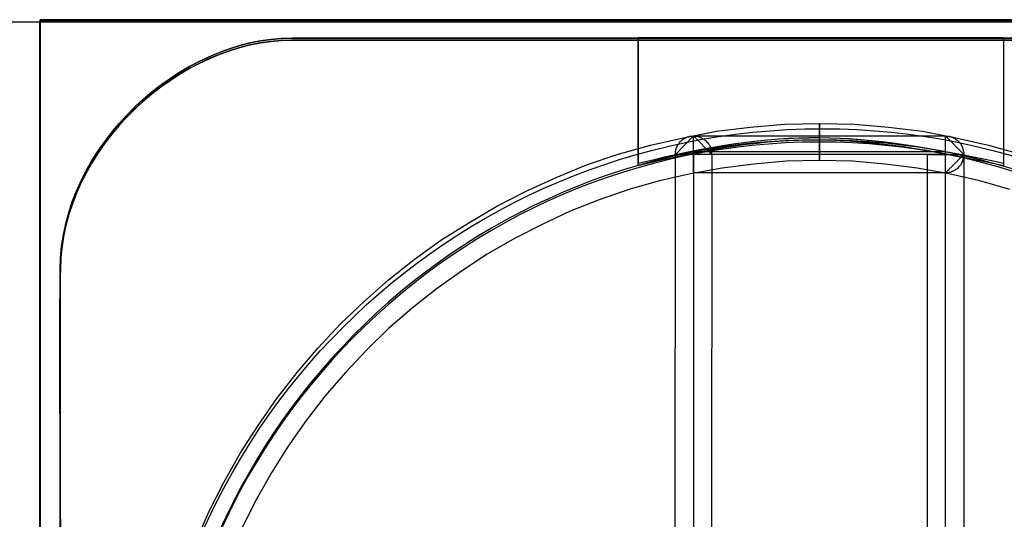
# Model space of a CAD drawing. Units: millimetres. Extents: x 619 to 1375, y 408 to 1412.
# Drawn here: x 931 to 936, y 1009 to 1012 of the extents above; entities that cross this region are included whole.
import ezdxf

# ---------------------------------------------------------------- set-up
doc = ezdxf.new("R2010")
doc.units = ezdxf.units.MM
doc.layers.add('_______1', color=160, linetype='Continuous')

# ---------------------------------------------------------------- blocks, each defined once
blk = doc.blocks.new('A$C32FE07A2')
at = {"color": 7}
for p, q in [((12.5856, 102.0978), (16.0293, 102.0978)), ((25.0266, 102.0992), (16.0293, 102.0992)), ((16.0293, 102.0992), (16.0293, 93.5292)), ((16.0293, 93.5281), (16.0293, 102.0978)), ((16.0293, 102.0978), (25.0266, 102.0978)), ((16.0293, 102.0978), (16.0293, 93.5509)), ((25.0272, 102.1099), (16.03, 102.1099)), ((16.03, 102.1099), (16.03, 93.5402)), ((16.03, 93.5402), (16.03, 102.1099)), ((16.03, 102.1099), (25.0272, 102.1099)), ((19.8927, 101.5259), (20.0787, 101.5414)), ((20.0787, 101.5414), (20.2689, 101.5463)), ((20.2689, 101.5463), (20.2689, 101.3444)), ((20.2689, 101.3444), (20.2689, 101.5463)), ((20.2689, 101.5463), (20.459, 101.5414)), ((20.459, 101.5414), (20.6451, 101.5259)), ((19.4855, 101.3774), (19.5833, 101.4791)), ((19.5282, 101.4687), (19.7094, 101.5032)), ((19.5833, 101.4791), (19.6839, 101.3774)), ((19.5833, 101.2769), (19.5833, 101.4791)), ((19.5833, 101.4791), (20.9544, 101.4791)), ((19.7094, 101.5032), (19.8927, 101.5259)), ((20.6451, 101.5259), (20.8284, 101.5032)), ((20.8284, 101.5032), (21.0109, 101.4687)), ((20.9544, 101.4791), (21.0537, 101.3774)), ((20.9544, 101.2769), (20.9544, 101.4791)), ((20.9544, 101.4791), (20.9593, 101.4777)), ((19.1747, 101.3788), (19.3497, 101.4271)), ((19.3497, 101.4271), (19.5282, 101.4687)), ((19.4944, 101.4219), (19.4965, 101.4257)), ((19.4965, 101.4257), (19.4992, 101.4295)), ((19.4992, 101.4295), (19.5027, 101.4333)), ((19.5027, 101.4333), (19.5054, 101.437)), ((19.5054, 101.437), (19.5082, 101.4422)), ((19.5082, 101.4422), (19.5103, 101.4446)), ((19.5103, 101.4446), (19.513, 101.4498)), ((19.513, 101.4498), (19.5178, 101.4522)), ((19.5178, 101.4522), (19.5206, 101.455)), ((19.5206, 101.455), (19.5227, 101.4574)), ((19.5227, 101.4574), (19.5282, 101.4601)), ((19.5282, 101.4601), (19.533, 101.4625)), ((19.533, 101.4625), (19.5371, 101.4663)), ((19.5371, 101.4663), (19.5406, 101.4687)), ((19.5406, 101.4687), (19.5447, 101.4701)), ((19.5447, 101.4701), (19.5495, 101.4725)), ((19.5495, 101.4725), (19.5557, 101.4739)), ((19.5557, 101.4739), (19.5585, 101.4753)), ((19.5585, 101.4753), (19.5633, 101.4767)), ((19.5633, 101.4767), (19.5681, 101.4767)), ((19.5681, 101.4767), (19.5737, 101.4777)), ((19.5737, 101.4777), (19.5785, 101.4777)), ((19.5785, 101.4777), (19.5833, 101.4777)), ((19.5833, 101.4777), (19.5895, 101.4777)), ((19.5895, 101.4777), (19.5936, 101.4777)), ((19.5936, 101.4777), (19.5985, 101.4767)), ((19.5985, 101.4767), (19.6033, 101.4767)), ((19.6033, 101.4767), (19.6088, 101.4753)), ((19.6088, 101.4753), (19.6136, 101.4739)), ((19.6136, 101.4739), (19.6184, 101.4725)), ((19.6184, 101.4725), (19.6212, 101.4701)), ((19.6212, 101.4701), (19.626, 101.4687)), ((19.626, 101.4687), (19.6308, 101.4663)), ((19.6308, 101.4663), (19.635, 101.4625)), ((19.635, 101.4625), (19.6398, 101.4601)), ((19.6398, 101.4601), (19.6439, 101.4574)), ((19.6439, 101.4574), (19.6474, 101.455)), ((19.6474, 101.455), (19.6501, 101.4522)), ((19.6501, 101.4522), (19.6536, 101.4498)), ((19.6536, 101.4498), (19.6563, 101.4446)), ((19.6563, 101.4446), (19.6598, 101.4422)), ((19.6598, 101.4422), (19.6639, 101.437)), ((19.6639, 101.437), (19.6667, 101.4333)), ((19.6667, 101.4333), (19.6687, 101.4295)), ((19.6687, 101.4295), (19.6715, 101.4257)), ((19.6715, 101.4257), (19.6743, 101.4219)), ((20.9593, 101.4777), (20.9641, 101.4777)), ((20.9641, 101.4777), (20.9696, 101.4777)), ((20.9696, 101.4777), (20.9744, 101.4767)), ((20.9744, 101.4767), (20.9793, 101.4753)), ((20.9793, 101.4753), (20.9848, 101.4739)), ((20.9848, 101.4739), (20.9882, 101.4725)), ((20.9882, 101.4725), (20.993, 101.4715)), ((20.993, 101.4715), (20.9972, 101.4687)), ((20.9972, 101.4687), (21.002, 101.4677)), ((21.002, 101.4677), (21.0068, 101.465)), ((21.0068, 101.465), (21.0096, 101.4601)), ((21.0096, 101.4601), (21.0144, 101.4574)), ((21.0109, 101.4687), (21.188, 101.4271)), ((21.0144, 101.4574), (21.0172, 101.455)), ((21.0172, 101.455), (21.022, 101.4522)), ((21.022, 101.4522), (21.0247, 101.4498)), ((21.0247, 101.4498), (21.0275, 101.4446)), ((21.0275, 101.4446), (21.0309, 101.4422)), ((21.0309, 101.4422), (21.0351, 101.4384)), ((21.0351, 101.4384), (21.0371, 101.4346)), ((21.0371, 101.4346), (21.0399, 101.4295)), ((21.0399, 101.4295), (21.042, 101.4257)), ((21.042, 101.4257), (21.0433, 101.4219)), ((21.188, 101.4271), (21.3644, 101.3788)), ((19.0025, 101.3203), (19.1747, 101.3788)), ((19.4841, 98.8322), (19.4855, 101.3774)), ((19.4855, 101.394), (19.4868, 101.3988)), ((19.4855, 101.3874), (19.4855, 101.394)), ((19.4855, 101.3826), (19.4855, 101.3874)), ((19.4855, 101.3774), (19.4855, 101.3826)), ((19.6839, 101.3774), (19.4855, 101.3774)), ((19.4868, 101.3988), (19.4875, 101.404)), ((19.4875, 101.404), (19.4889, 101.4067)), ((19.4889, 101.4067), (19.4903, 101.4129)), ((19.4903, 101.4129), (19.493, 101.4167)), ((19.493, 101.4167), (19.4944, 101.4219)), ((19.6743, 101.4219), (19.6743, 101.4167)), ((19.6743, 101.4167), (19.6763, 101.4129)), ((19.6763, 101.4129), (19.6791, 101.4067)), ((19.6791, 101.4067), (19.6791, 101.404)), ((19.6791, 101.404), (19.6811, 101.3988)), ((19.6811, 101.3988), (19.6811, 101.394)), ((19.6811, 101.394), (19.6811, 101.3874)), ((19.6811, 101.3874), (19.6811, 101.3826)), ((19.6811, 101.3826), (19.6839, 101.3774)), ((19.6839, 101.3774), (19.6811, 98.8322)), ((20.8559, 98.8322), (20.8559, 101.3774)), ((20.8559, 101.3774), (21.0537, 101.3774)), ((21.0537, 101.3774), (20.9544, 101.2769)), ((21.0433, 101.4219), (21.0461, 101.4167)), ((21.0461, 101.4167), (21.0475, 101.4129)), ((21.0475, 101.4129), (21.0495, 101.4091)), ((21.0495, 101.4091), (21.0509, 101.404)), ((21.0509, 101.404), (21.0509, 101.3988)), ((21.0509, 101.3988), (21.0523, 101.394)), ((21.0523, 101.394), (21.0537, 101.3874)), ((21.0537, 101.3874), (21.0537, 101.3826)), ((21.0537, 101.3826), (21.0537, 101.3774)), ((21.0537, 101.3774), (21.0537, 101.3737)), ((21.0537, 101.3774), (21.0537, 98.8322)), ((21.0537, 101.3737), (21.0537, 101.3685)), ((18.8364, 101.2527), (19.0025, 101.3203)), ((19.9127, 101.3254), (19.739, 101.3037)), ((20.089, 101.3406), (19.9127, 101.3254)), ((20.2689, 101.3444), (20.089, 101.3406)), ((20.4487, 101.3406), (20.2689, 101.3444)), ((20.6258, 101.3254), (20.4487, 101.3406)), ((20.7994, 101.3037), (20.6258, 101.3254)), ((21.0371, 101.3216), (21.0351, 101.3175)), ((21.0399, 101.3254), (21.0371, 101.3216)), ((21.042, 101.3302), (21.0399, 101.3254)), ((21.0433, 101.3354), (21.042, 101.3302)), ((21.0461, 101.3406), (21.0433, 101.3354)), ((21.0475, 101.343), (21.0461, 101.3406)), ((21.0495, 101.3482), (21.0475, 101.343)), ((21.0509, 101.3533), (21.0495, 101.3482)), ((21.0523, 101.3633), (21.0509, 101.3582)), ((21.0509, 101.3582), (21.0509, 101.3533)), ((21.0537, 101.3685), (21.0523, 101.3633)), ((19.5668, 101.272), (19.3986, 101.2338)), ((19.739, 101.3037), (19.5668, 101.272)), ((20.9544, 101.2769), (19.5833, 101.2769)), ((20.9717, 101.272), (20.7994, 101.3037)), ((20.9593, 101.2769), (20.9544, 101.2769)), ((20.9641, 101.2782), (20.9593, 101.2769)), ((20.9696, 101.2782), (20.9641, 101.2782)), ((20.9744, 101.2796), (20.9696, 101.2782)), ((21.1405, 101.2338), (20.9717, 101.272)), ((20.9793, 101.2796), (20.9744, 101.2796)), ((20.9848, 101.282), (20.9793, 101.2796)), ((20.9882, 101.2848), (20.9848, 101.282)), ((20.993, 101.2848), (20.9882, 101.2848)), ((20.9972, 101.2872), (20.993, 101.2848)), ((21.002, 101.2896), (20.9972, 101.2872)), ((21.0068, 101.2924), (21.002, 101.2896)), ((21.0096, 101.2948), (21.0068, 101.2924)), ((21.0144, 101.2972), (21.0096, 101.2948)), ((21.0172, 101.2999), (21.0144, 101.2972)), ((21.022, 101.3037), (21.0172, 101.2999)), ((21.0247, 101.3075), (21.022, 101.3037)), ((21.0275, 101.3099), (21.0247, 101.3075)), ((21.0309, 101.3137), (21.0275, 101.3099)), ((21.0351, 101.3175), (21.0309, 101.3137)), ((18.6731, 101.178), (18.8364, 101.2527)), ((19.3986, 101.2338), (19.2326, 101.1869)), ((21.3038, 101.1869), (21.1405, 101.2338)), ((18.5146, 101.0967), (18.6731, 101.178)), ((19.2326, 101.1869), (19.0714, 101.1308)), ((19.0714, 101.1308), (18.9129, 101.0688)), ((18.361, 101.0064), (18.5146, 101.0967)), ((18.9129, 101.0688), (18.7599, 100.9975)), ((18.2101, 100.911), (18.361, 101.0064)), ((18.7599, 100.9975), (18.6097, 100.9199)), ((18.0654, 100.8056), (18.2101, 100.911)), ((18.6097, 100.9199), (18.4616, 100.8348)), ((17.9255, 100.6964), (18.0654, 100.8056)), ((18.4616, 100.8348), (18.3217, 100.7432)), ((18.3217, 100.7432), (18.1846, 100.6454)), ((17.7939, 100.5792), (17.9255, 100.6964)), ((18.1846, 100.6454), (18.053, 100.5413)), ((17.6644, 100.4562), (17.7939, 100.5792)), ((18.053, 100.5413), (17.9255, 100.4307)), ((17.5431, 100.3263), (17.6644, 100.4562)), ((17.9255, 100.4307), (17.8049, 100.3136)), ((17.428, 100.1916), (17.5431, 100.3263)), ((17.8049, 100.3136), (17.6906, 100.1916)), ((17.3185, 100.0507), (17.428, 100.1916)), ((17.6906, 100.1916), (17.581, 100.0649)), ((17.2165, 99.9047), (17.3185, 100.0507)), ((17.581, 100.0649), (17.477, 99.9312)), ((17.477, 99.9312), (17.3798, 99.7927)), ((17.1207, 99.7548), (17.2165, 99.9047)), ((17.3798, 99.7927), (17.2896, 99.6504)), ((17.0319, 99.5984), (17.1207, 99.7548)), ((17.2896, 99.6504), (17.2062, 99.503)), ((16.9499, 99.4382), (17.0319, 99.5984)), ((17.2062, 99.503), (17.1283, 99.3507)), ((16.8768, 99.2732), (16.9499, 99.4382))]:
    blk.add_line(p, q, dxfattribs=at)
for points in [[(16.1389, 100.7529), (16.143, 101.4315), (16.7997, 102.0096), (17.3984, 102.0096)], [(16.1389, 100.7408), (16.1423, 101.4195), (16.799, 101.9989), (17.3977, 101.9989)], [(17.3977, 101.9989), (16.8004, 101.9989), (16.1437, 101.4219), (16.1396, 100.7408)], [(17.3984, 102.0096), (16.801, 102.0096), (16.1444, 101.4326), (16.1403, 100.7529)], [(23.14, 101.9989), (23.14, 101.9989), (17.3977, 101.9989), (17.3977, 101.9989)], [(17.3977, 101.9989), (17.3977, 101.9989), (23.14, 101.9989), (23.14, 101.9989)], [(23.1407, 102.0096), (23.1407, 102.0096), (17.3984, 102.0096), (17.3984, 102.0096)], [(17.3984, 102.0096), (17.3984, 102.0096), (23.1407, 102.0096), (23.1407, 102.0096)], [(19.2815, 101.9989), (19.2815, 101.9989), (19.2815, 101.3175), (19.2815, 101.3175)], [(21.2714, 101.9989), (21.2714, 101.9989), (19.2815, 101.9989), (19.2815, 101.9989)], [(21.2714, 101.9989), (21.2714, 101.9989), (19.2815, 101.9989), (19.2815, 101.9989)], [(19.2815, 101.9989), (19.2815, 101.9989), (19.2815, 101.3175), (19.2815, 101.3175)], [(21.2721, 102.011), (21.2721, 102.011), (19.2822, 102.011), (19.2822, 102.011)], [(19.2822, 102.011), (19.2822, 102.011), (19.2822, 101.3296), (19.2822, 101.3296)], [(19.2822, 102.0096), (19.2822, 102.0096), (19.2822, 101.3296), (19.2822, 101.3296)], [(21.2721, 102.0096), (21.2721, 102.0096), (19.2822, 102.0096), (19.2822, 102.0096)], [(21.2714, 101.3175), (21.2714, 101.3175), (21.2714, 101.9989), (21.2714, 101.9989)], [(21.2714, 101.3175), (21.2714, 101.3175), (21.2714, 101.9989), (21.2714, 101.9989)], [(21.2721, 101.3296), (21.2721, 101.3296), (21.2721, 102.011), (21.2721, 102.011)], [(21.2721, 101.3296), (21.2721, 101.3296), (21.2721, 102.0096), (21.2721, 102.0096)], [(19.2815, 101.3175), (20.0753, 101.5132), (20.4535, 101.4942), (21.2714, 101.3175)], [(19.2815, 101.3175), (20.0753, 101.5122), (20.4563, 101.4956), (21.2714, 101.3175)], [(19.2822, 101.3296), (20.0759, 101.5242), (20.4542, 101.5077), (21.2721, 101.3296)], [(19.2822, 101.3296), (20.0759, 101.5228), (20.457, 101.5077), (21.2721, 101.3296)], [(20.2682, 101.4567), (18.2914, 101.4567), (16.686, 99.8354), (16.686, 97.8376)], [(20.2675, 101.4446), (18.2907, 101.4446), (16.686, 99.8234), (16.686, 97.8256)], [(23.8497, 97.9172), (23.8015, 99.874), (22.2167, 101.4446), (20.2675, 101.4446)], [(20.2675, 101.4446), (20.2675, 101.4446), (20.2675, 101.4446), (20.2675, 101.4446)], [(23.8497, 97.9293), (23.8022, 99.8861), (22.2174, 101.4567), (20.2682, 101.4567)], [(20.2682, 101.4567), (20.2682, 101.4567), (20.2682, 101.4567), (20.2682, 101.4567)], [(19.5833, 101.3774), (19.5833, 101.3774), (19.5833, 98.8332), (19.5833, 98.8332)], [(20.9544, 101.3774), (20.9544, 101.3774), (19.5833, 101.3774), (19.5833, 101.3774)], [(19.584, 101.3909), (19.584, 101.3909), (19.584, 98.8467), (19.584, 98.8467)], [(20.9551, 101.3909), (20.9551, 101.3909), (19.584, 101.3909), (19.584, 101.3909)], [(20.9544, 98.8332), (20.9544, 98.8332), (20.9544, 101.3774), (20.9544, 101.3774)], [(20.9551, 98.8443), (20.9551, 98.8443), (20.9551, 101.3909), (20.9551, 101.3909)], [(21.2721, 101.3296), (21.2721, 101.3296), (21.2721, 101.3296), (21.2721, 101.3296)], [(21.2714, 101.3175), (21.2714, 101.3175), (21.2714, 101.3175), (21.2714, 101.3175)], [(16.1396, 100.7408), (16.1348, 100.0621), (16.1513, 95.6017), (16.1396, 94.9248)], [(16.1389, 94.9248), (16.1499, 95.6017), (16.1348, 100.0621), (16.1389, 100.7408)], [(16.1403, 100.7529), (16.1354, 100.0742), (16.152, 95.6138), (16.1403, 94.9379)], [(16.1389, 94.9365), (16.1506, 95.6128), (16.1354, 100.0742), (16.1389, 100.7529)], [(16.1396, 100.7408), (16.1396, 100.7408), (16.1396, 100.7408), (16.1396, 100.7408)], [(16.1403, 100.7529), (16.1403, 100.7529), (16.1403, 100.7529), (16.1403, 100.7529)]]:
    blk.add_open_spline(points, degree=3, dxfattribs=at)
at = {"layer": '_______1', "color": 7}
blk.add_circle((20.2837, 97.8299), 3.6874, dxfattribs=at)

msp = doc.modelspace()

# ---------------------------------------------------------------- block references
msp.add_blockref('A$C32FE07A2', (915.1277, 909.408))

doc.saveas('drawing.dxf')
